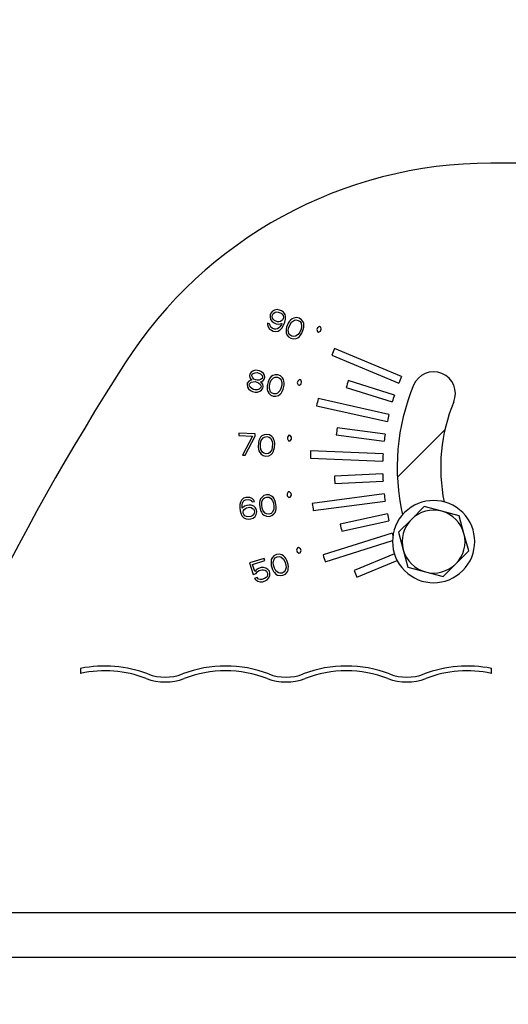
# Model space of a CAD drawing. Units: millimetres. Extents: x 2683 to 4102, y 6003 to 7460.
# Drawn here: x 2970 to 3071, y 6983 to 7186 of the extents above; entities that cross this region are included whole.
import ezdxf

# ---------------------------------------------------------------- set-up
doc = ezdxf.new("R2010")
doc.units = ezdxf.units.MM
doc.header["$LTSCALE"] = 5
doc.layers.get('0').update_dxf_attribs({"linetype": 'CONTINUOUS'})
doc.layers.get('Defpoints').update_dxf_attribs({"linetype": 'CONTINUOUS'})
doc.layers.add('02_ACHSEN', color=7, linetype='CONTINUOUS')
doc.layers.add('AM_5 ( Bemassung)', color=3, linetype='CONTINUOUS', lineweight=25)
doc.styles.get("Standard").update_dxf_attribs({"font": 'ARIALUNI.TTF'})
doc.dimstyles.new('BENUTZERDEFINIERTE NORM$0', dxfattribs={"dimscale": 5, "dimtxt": 3.5, "dimasz": 2.5, "dimexe": 1, "dimexo": 1, "dimgap": 1.5, "dimtad": 1, "dimdsep": 46, "dimtxsty": 'STANDARD', "dimcen": 0, "dimclrd": 256, "dimclre": 256, "dimclrt": 6, "dimadec": 0, "dimazin": 2, "dimtp": 0.1, "dimtm": 0.1, "dimtfac": 0.71, "dimtdec": 3, "dimtmove": 0, "dimatfit": 3, "dimfxl": 1, "dimlwd": -1, "dimlwe": -1, "dimarcsym": 0})

# ---------------------------------------------------------------- blocks, each defined once
blk = doc.blocks.new('*D11')
at = {"layer": 'AM_5 ( Bemassung)'}
for p, q in [((2980.26, 7459.21), (2728.63, 7459.21)), ((2738.63, 6823.62), (2738.63, 7434.21)), ((2897.46, 6798.62), (2728.63, 6798.62))]:
    blk.add_line(p, q, dxfattribs=at)
for points in [[(2734.46, 7434.21), (2742.79, 7434.21), (2738.63, 7459.21)], [(2734.46, 6823.62), (2742.79, 6823.62), (2738.63, 6798.62)]]:
    blk.add_solid(points, dxfattribs=at)
at = {"layer": 'Defpoints', "color": 0}
for p in [(2738.63, 7459.21), (2990.26, 7459.21), (2907.46, 6798.62)]:
    blk.add_point(p, dxfattribs=at)
at = {"layer": 'AM_5 ( Bemassung)', "color": 6, "insert": (2705.74, 7110.14), "char_height": 35, "attachment_point": 5, "rotation": 90}
blk.add_mtext('661', dxfattribs=at)
blk = doc.blocks.new('*D12')
at = {"layer": 'AM_5 ( Bemassung)'}
for p, q in [((2792.34, 7211.82), (2792.34, 6708.94)), ((3318.38, 7139.87), (3318.38, 6708.94)), ((2817.34, 6718.94), (3293.38, 6718.94))]:
    blk.add_line(p, q, dxfattribs=at)
for points in [[(2817.34, 6723.11), (2817.34, 6714.78), (2792.34, 6718.94)], [(3293.38, 6723.11), (3293.38, 6714.78), (3318.38, 6718.94)]]:
    blk.add_solid(points, dxfattribs=at)
at = {"layer": 'Defpoints', "color": 0}
for p in [(2792.34, 7221.82), (3318.38, 7149.87), (3318.38, 6718.94)]:
    blk.add_point(p, dxfattribs=at)
at = {"layer": 'AM_5 ( Bemassung)', "color": 6, "insert": (3034.36, 6751.82), "char_height": 35, "attachment_point": 5}
blk.add_mtext('526', dxfattribs=at)

msp = doc.modelspace()

# ---------------------------------------------------------------- linework, layer by layer
at = {"color": 7, "linetype": 'Continuous'}
for p, q in [((3021.821, 7125.625), (3021.674, 7125.271)), ((3022.177, 7125.995), (3021.821, 7125.625)), ((3022.584, 7126.242), (3022.177, 7125.995)), ((3022.217, 7125.357), (3022.414, 7125.587)), ((3022.414, 7125.587), (3022.697, 7125.78)), ((3023.127, 7126.328), (3022.584, 7126.242)), ((3022.697, 7125.78), (3023.03, 7125.849)), ((3023.03, 7125.849), (3023.327, 7125.83)), ((3023.596, 7126.237), (3023.127, 7126.328)), ((3023.327, 7125.83), (3023.933, 7125.579)), ((3024.03, 7126.057), (3023.596, 7126.237)), ((3023.933, 7125.579), (3024.156, 7125.383)), ((3024.426, 7125.789), (3024.03, 7126.057)), ((3024.749, 7125.345), (3024.426, 7125.789)), ((3021.151, 7123.519), (3021.128, 7123.217)), ((3021.585, 7123.339), (3021.151, 7123.519)), ((3021.674, 7125.271), (3021.664, 7124.757)), ((3021.664, 7124.757), (3021.778, 7124.296)), ((3021.778, 7124.296), (3022.101, 7123.851)), ((3022.101, 7123.851), (3022.497, 7123.583)), ((3022.121, 7124.879), (3022.144, 7125.18)), ((3022.184, 7124.542), (3022.121, 7124.879)), ((3022.144, 7125.18), (3022.217, 7125.357)), ((3022.371, 7124.257), (3022.184, 7124.542)), ((3022.594, 7124.061), (3022.371, 7124.257)), ((3022.497, 7123.583), (3022.93, 7123.404)), ((3023.2, 7123.81), (3022.594, 7124.061)), ((3022.93, 7123.404), (3023.4, 7123.313)), ((3023.497, 7123.791), (3023.2, 7123.81)), ((3023.4, 7123.313), (3024.066, 7123.451)), ((3023.83, 7123.86), (3023.497, 7123.791)), ((3024.113, 7124.054), (3023.83, 7123.86)), ((3024.066, 7123.451), (3023.993, 7123.274)), ((3024.309, 7124.283), (3024.113, 7124.054)), ((3024.156, 7125.383), (3024.343, 7125.099)), ((3024.383, 7124.46), (3024.309, 7124.283)), ((3024.343, 7125.099), (3024.406, 7124.761)), ((3024.406, 7124.761), (3024.383, 7124.46)), ((3024.426, 7123.095), (3024.683, 7123.714)), ((3024.683, 7123.714), (3024.852, 7124.369)), ((3024.862, 7124.883), (3024.749, 7125.345)), ((3024.852, 7124.369), (3024.862, 7124.883)), ((3025.412, 7123.516), (3025.082, 7122.719)), ((3025.682, 7123.922), (3025.412, 7123.516)), ((3025.878, 7124.151), (3025.682, 7123.922)), ((3025.809, 7123.248), (3026.115, 7123.743)), ((3026.198, 7124.434), (3025.878, 7124.151)), ((3026.115, 7123.743), (3026.681, 7124.13)), ((3026.568, 7124.591), (3026.198, 7124.434)), ((3027.111, 7124.677), (3026.568, 7124.591)), ((3026.681, 7124.13), (3027.014, 7124.199)), ((3027.014, 7124.199), (3027.484, 7124.108)), ((3027.667, 7124.55), (3027.111, 7124.677)), ((3027.484, 7124.108), (3027.881, 7123.84)), ((3028.15, 7124.247), (3027.667, 7124.55)), ((3027.881, 7123.84), (3028.067, 7123.556)), ((3028.067, 7123.556), (3028.194, 7122.882)), ((3028.473, 7123.802), (3028.15, 7124.247)), ((3028.623, 7123.429), (3028.473, 7123.802)), ((3028.65, 7123.003), (3028.623, 7123.429)), ((3021.128, 7123.217), (3021.241, 7122.756)), ((3021.241, 7122.756), (3021.565, 7122.311)), ((3021.565, 7122.311), (3021.961, 7122.043)), ((3021.648, 7123.002), (3021.585, 7123.339)), ((3021.834, 7122.718), (3021.648, 7123.002)), ((3022.058, 7122.522), (3021.834, 7122.718)), ((3021.961, 7122.043), (3022.307, 7121.9)), ((3022.577, 7122.306), (3022.058, 7122.522)), ((3022.307, 7121.9), (3022.777, 7121.809)), ((3022.874, 7122.287), (3022.577, 7122.306)), ((3022.777, 7121.809), (3023.32, 7121.895)), ((3023.207, 7122.356), (3022.874, 7122.287)), ((3023.49, 7122.55), (3023.207, 7122.356)), ((3023.32, 7121.895), (3023.727, 7122.141)), ((3023.687, 7122.779), (3023.49, 7122.55)), ((3023.993, 7123.274), (3023.687, 7122.779)), ((3023.727, 7122.141), (3024.083, 7122.512)), ((3024.083, 7122.512), (3024.426, 7123.095)), ((3024.986, 7122.241), (3024.962, 7121.94)), ((3024.962, 7121.94), (3024.989, 7121.515)), ((3025.082, 7122.719), (3024.986, 7122.241)), ((3024.989, 7121.515), (3025.139, 7121.142)), ((3025.419, 7122.062), (3025.552, 7122.629)), ((3025.545, 7121.388), (3025.419, 7122.062)), ((3025.732, 7121.103), (3025.545, 7121.388)), ((3025.552, 7122.629), (3025.809, 7123.248)), ((3027.804, 7121.696), (3027.498, 7121.201)), ((3028.06, 7122.315), (3027.804, 7121.696)), ((3027.931, 7121.022), (3028.2, 7121.428)), ((3028.194, 7122.882), (3028.06, 7122.315)), ((3028.2, 7121.428), (3028.53, 7122.224)), ((3028.53, 7122.224), (3028.627, 7122.702)), ((3028.627, 7122.702), (3028.65, 7123.003)), ((3031.465, 7122.572), (3031.321, 7122.225)), ((3031.321, 7122.225), (3031.438, 7121.771)), ((3031.438, 7121.771), (3031.697, 7121.663)), ((3031.868, 7122.81), (3031.465, 7122.572)), ((3031.697, 7121.663), (3032.101, 7121.902)), ((3032.128, 7122.703), (3031.868, 7122.81)), ((3032.101, 7121.902), (3032.244, 7122.249)), ((3032.244, 7122.249), (3032.128, 7122.703)), ((3025.139, 7121.142), (3025.462, 7120.697)), ((3025.462, 7120.697), (3025.945, 7120.393)), ((3026.128, 7120.835), (3025.732, 7121.103)), ((3025.945, 7120.393), (3026.502, 7120.266)), ((3026.598, 7120.744), (3026.128, 7120.835)), ((3026.502, 7120.266), (3027.045, 7120.352)), ((3026.931, 7120.814), (3026.598, 7120.744)), ((3027.498, 7121.201), (3026.931, 7120.814)), ((3027.045, 7120.352), (3027.414, 7120.51)), ((3027.414, 7120.51), (3027.734, 7120.792)), ((3027.734, 7120.792), (3027.931, 7121.022)), ((3048.868, 7112.522), (3035.008, 7118.263)), ((3034.434, 7116.877), (3048.294, 7111.136)), ((3017.741, 7113.373), (3017.455, 7112.946)), ((3018.078, 7113.592), (3017.741, 7113.373)), ((3018.598, 7113.771), (3018.078, 7113.592)), ((3018.157, 7113.085), (3018.586, 7113.284)), ((3018.586, 7113.284), (3018.973, 7113.296)), ((3019.076, 7113.763), (3018.598, 7113.771)), ((3018.973, 7113.296), (3019.339, 7113.215)), ((3019.442, 7113.682), (3019.076, 7113.763)), ((3019.339, 7113.215), (3019.684, 7113.04)), ((3019.879, 7113.487), (3019.442, 7113.682)), ((3020.275, 7113.105), (3019.879, 7113.487)), ((3017.235, 7111.524), (3016.949, 7111.097)), ((3017.664, 7111.723), (3017.235, 7111.524)), ((3017.455, 7112.946), (3017.392, 7112.666)), ((3017.392, 7112.666), (3017.493, 7112.251)), ((3017.406, 7110.995), (3017.764, 7111.308)), ((3017.493, 7112.251), (3017.705, 7111.91)), ((3017.867, 7111.776), (3017.664, 7111.723)), ((3017.705, 7111.91), (3017.867, 7111.776)), ((3017.764, 7111.308), (3018.171, 7111.414)), ((3017.871, 7112.658), (3017.912, 7112.845)), ((3017.992, 7112.337), (3017.871, 7112.658)), ((3017.912, 7112.845), (3018.157, 7113.085)), ((3018.296, 7111.975), (3017.992, 7112.337)), ((3018.171, 7111.414), (3018.558, 7111.427)), ((3018.641, 7111.8), (3018.296, 7111.975)), ((3018.558, 7111.427), (3018.924, 7111.345)), ((3019.007, 7111.719), (3018.641, 7111.8)), ((3018.924, 7111.345), (3019.27, 7111.171)), ((3019.394, 7111.732), (3019.007, 7111.719)), ((3019.27, 7111.171), (3019.594, 7110.903)), ((3019.822, 7111.931), (3019.394, 7111.732)), ((3019.684, 7113.04), (3019.988, 7112.679)), ((3019.698, 7111.37), (3019.902, 7111.423)), ((3019.86, 7111.236), (3019.698, 7111.37)), ((3020.067, 7112.171), (3019.822, 7111.931)), ((3020.164, 7110.874), (3019.86, 7111.236)), ((3019.902, 7111.423), (3020.238, 7111.642)), ((3019.988, 7112.679), (3020.109, 7112.358)), ((3020.109, 7112.358), (3020.067, 7112.171)), ((3020.238, 7111.642), (3020.504, 7111.976)), ((3020.487, 7112.764), (3020.275, 7113.105)), ((3020.567, 7112.256), (3020.487, 7112.764)), ((3020.504, 7111.976), (3020.567, 7112.256)), ((3021.245, 7111.419), (3021.059, 7110.578)), ((3021.44, 7111.866), (3021.245, 7111.419)), ((3021.594, 7112.126), (3021.44, 7111.866)), ((3021.537, 7110.57), (3021.682, 7111.224)), ((3021.86, 7112.46), (3021.594, 7112.126)), ((3021.682, 7111.224), (3021.898, 7111.765)), ((3022.197, 7112.679), (3021.86, 7112.46)), ((3021.898, 7111.765), (3022.388, 7112.245)), ((3022.717, 7112.858), (3022.197, 7112.679)), ((3022.388, 7112.245), (3022.704, 7112.371)), ((3022.704, 7112.371), (3023.183, 7112.363)), ((3023.286, 7112.83), (3022.717, 7112.858)), ((3023.183, 7112.363), (3023.62, 7112.168)), ((3023.815, 7112.615), (3023.286, 7112.83)), ((3023.62, 7112.168), (3023.853, 7111.92)), ((3024.21, 7112.233), (3023.815, 7112.615)), ((3023.853, 7111.92), (3024.095, 7111.278)), ((3024.095, 7111.278), (3024.062, 7110.697)), ((3024.423, 7111.892), (3024.21, 7112.233)), ((3024.523, 7111.477), (3024.423, 7111.892)), ((3024.552, 7111.176), (3024.523, 7111.477)), ((3024.54, 7110.689), (3024.552, 7111.176)), ((3027.37, 7111.541), (3027.289, 7111.175)), ((3027.289, 7111.175), (3027.482, 7110.748)), ((3027.726, 7111.846), (3027.37, 7111.541)), ((3028, 7111.785), (3027.726, 7111.846)), ((3028.194, 7111.358), (3028, 7111.785)), ((3028.112, 7110.992), (3028.194, 7111.358)), ((3047.389, 7108.651), (3037.851, 7111.658)), ((3016.949, 7111.097), (3016.886, 7110.816)), ((3016.886, 7110.816), (3016.966, 7110.309)), ((3016.966, 7110.309), (3017.178, 7109.967)), ((3017.178, 7109.967), (3017.574, 7109.585)), ((3017.344, 7110.715), (3017.406, 7110.995)), ((3017.536, 7110.28), (3017.344, 7110.715)), ((3017.86, 7110.012), (3017.536, 7110.28)), ((3017.574, 7109.585), (3018.011, 7109.39)), ((3018.206, 7109.837), (3017.86, 7110.012)), ((3018.011, 7109.39), (3018.56, 7109.269)), ((3018.572, 7109.756), (3018.206, 7109.837)), ((3018.56, 7109.269), (3019.038, 7109.261)), ((3018.959, 7109.769), (3018.572, 7109.756)), ((3019.366, 7109.874), (3018.959, 7109.769)), ((3019.038, 7109.261), (3019.558, 7109.44)), ((3019.724, 7110.187), (3019.366, 7109.874)), ((3019.558, 7109.44), (3019.895, 7109.659)), ((3019.594, 7110.903), (3019.786, 7110.468)), ((3019.786, 7110.468), (3019.724, 7110.187)), ((3019.895, 7109.659), (3020.181, 7110.086)), ((3020.244, 7110.366), (3020.164, 7110.874)), ((3020.181, 7110.086), (3020.244, 7110.366)), ((3021.059, 7110.578), (3021.047, 7110.09)), ((3021.047, 7110.09), (3021.076, 7109.79)), ((3021.076, 7109.79), (3021.176, 7109.375)), ((3021.176, 7109.375), (3021.389, 7109.034)), ((3021.504, 7109.989), (3021.537, 7110.57)), ((3021.746, 7109.347), (3021.504, 7109.989)), ((3021.979, 7109.099), (3021.746, 7109.347)), ((3023.701, 7109.502), (3023.21, 7109.022)), ((3023.917, 7110.042), (3023.701, 7109.502)), ((3023.739, 7108.807), (3024.005, 7109.14)), ((3024.062, 7110.697), (3023.917, 7110.042)), ((3024.005, 7109.14), (3024.159, 7109.4)), ((3024.159, 7109.4), (3024.354, 7109.848)), ((3024.354, 7109.848), (3024.54, 7110.689)), ((3027.482, 7110.748), (3027.757, 7110.687)), ((3027.757, 7110.687), (3028.112, 7110.992)), ((3037.4, 7110.228), (3046.938, 7107.22)), ((3021.389, 7109.034), (3021.784, 7108.652)), ((3021.784, 7108.652), (3022.312, 7108.437)), ((3022.416, 7108.904), (3021.979, 7109.099)), ((3022.312, 7108.437), (3022.882, 7108.408)), ((3022.894, 7108.896), (3022.416, 7108.904)), ((3022.882, 7108.408), (3023.402, 7108.587)), ((3023.21, 7109.022), (3022.894, 7108.896)), ((3023.402, 7108.587), (3023.739, 7108.807)), ((3046.254, 7104.666), (3031.608, 7107.912)), ((3031.283, 7106.448), (3045.929, 7103.201)), ((3045.47, 7100.597), (3035.554, 7101.902)), ((3048.02, 7091.641), (3057.849, 7101.47)), ((3015.2, 7100.78), (3015.18, 7100.302)), ((3015.18, 7100.302), (3017.989, 7100.18)), ((3018.572, 7100.633), (3015.2, 7100.78)), ((3017.989, 7100.18), (3015.941, 7096.244)), ((3016.503, 7096.219), (3018.551, 7100.155)), ((3018.551, 7100.155), (3018.572, 7100.633)), ((3019.357, 7099.257), (3019.242, 7098.783)), ((3019.463, 7099.54), (3019.357, 7099.257)), ((3019.667, 7099.915), (3019.463, 7099.54)), ((3019.96, 7100.189), (3019.667, 7099.915)), ((3019.706, 7098.667), (3019.825, 7099.237)), ((3019.825, 7099.237), (3020.225, 7099.794)), ((3020.441, 7100.456), (3019.96, 7100.189)), ((3020.225, 7099.794), (3020.514, 7099.973)), ((3021.007, 7100.527), (3020.441, 7100.456)), ((3020.514, 7099.973), (3020.987, 7100.049)), ((3020.987, 7100.049), (3021.451, 7099.933)), ((3021.565, 7100.407), (3021.007, 7100.527)), ((3021.451, 7099.933), (3021.723, 7099.729)), ((3022.021, 7100.099), (3021.565, 7100.407)), ((3021.723, 7099.729), (3022.073, 7099.139)), ((3022.289, 7099.8), (3022.021, 7100.099)), ((3022.073, 7099.139), (3022.141, 7098.561)), ((3022.46, 7099.409), (3022.289, 7099.8)), ((3022.541, 7099.118), (3022.46, 7099.409)), ((3022.614, 7098.636), (3022.541, 7099.118)), ((3025.253, 7099.966), (3025.236, 7099.592)), ((3025.236, 7099.592), (3025.501, 7099.205)), ((3025.55, 7100.329), (3025.253, 7099.966)), ((3025.501, 7099.205), (3025.782, 7099.192)), ((3025.831, 7100.316), (3025.55, 7100.329)), ((3025.782, 7099.192), (3026.079, 7099.555)), ((3026.096, 7099.929), (3025.831, 7100.316)), ((3026.079, 7099.555), (3026.096, 7099.929)), ((3035.358, 7100.415), (3045.274, 7099.109)), ((3019.242, 7098.783), (3019.205, 7097.922)), ((3019.205, 7097.922), (3019.277, 7097.44)), ((3019.277, 7097.44), (3019.359, 7097.149)), ((3019.359, 7097.149), (3019.529, 7096.758)), ((3019.677, 7097.997), (3019.706, 7098.667)), ((3019.746, 7097.419), (3019.677, 7097.997)), ((3020.095, 7096.829), (3019.746, 7097.419)), ((3021.994, 7097.321), (3021.594, 7096.764)), ((3022.112, 7097.891), (3021.994, 7097.321)), ((3022.141, 7098.561), (3022.112, 7097.891)), ((3022.152, 7096.644), (3022.356, 7097.018)), ((3022.356, 7097.018), (3022.462, 7097.301)), ((3022.462, 7097.301), (3022.576, 7097.775)), ((3022.576, 7097.775), (3022.614, 7098.636)), ((3045.043, 7096.475), (3030.056, 7097.129)), ((3015.941, 7096.244), (3016.503, 7096.219)), ((3019.529, 7096.758), (3019.798, 7096.459)), ((3019.798, 7096.459), (3020.253, 7096.151)), ((3020.368, 7096.626), (3020.095, 7096.829)), ((3020.253, 7096.151), (3020.811, 7096.031)), ((3020.832, 7096.51), (3020.368, 7096.626)), ((3020.811, 7096.031), (3021.377, 7096.102)), ((3021.304, 7096.585), (3020.832, 7096.51)), ((3021.594, 7096.764), (3021.304, 7096.585)), ((3021.377, 7096.102), (3021.858, 7096.369)), ((3021.858, 7096.369), (3022.152, 7096.644)), ((3029.991, 7095.63), (3044.978, 7094.976)), ((3044.978, 7092.331), (3034.986, 7091.895)), ((3035.052, 7090.397), (3045.043, 7090.833)), ((3015.744, 7086.95), (3015.515, 7086.534)), ((3016.172, 7087.296), (3015.744, 7086.95)), ((3016.073, 7086.607), (3016.327, 7086.834)), ((3016.624, 7087.452), (3016.172, 7087.296)), ((3016.327, 7086.834), (3016.593, 7086.965)), ((3016.593, 7086.965), (3017.151, 7087.039)), ((3016.996, 7087.501), (3016.624, 7087.452)), ((3017.473, 7087.467), (3016.996, 7087.501)), ((3017.151, 7087.039), (3017.442, 7086.98)), ((3017.442, 7086.98), (3017.746, 7086.827)), ((3017.975, 7087.244), (3017.473, 7087.467)), ((3017.746, 7086.827), (3017.97, 7086.567)), ((3018.304, 7086.901), (3017.975, 7087.244)), ((3018.434, 7086.628), (3018.304, 7086.901)), ((3019.55, 7086.775), (3019.494, 7086.478)), ((3019.686, 7087.179), (3019.55, 7086.775)), ((3019.927, 7087.501), (3019.686, 7087.179)), ((3020.354, 7087.847), (3019.927, 7087.501)), ((3019.959, 7086.539), (3020.256, 7087.158)), ((3020.256, 7087.158), (3020.51, 7087.384)), ((3020.899, 7088.015), (3020.354, 7087.847)), ((3020.51, 7087.384), (3020.962, 7087.54)), ((3021.47, 7087.994), (3020.899, 7088.015)), ((3020.962, 7087.54), (3021.439, 7087.507)), ((3021.439, 7087.507), (3021.743, 7087.353)), ((3021.972, 7087.77), (3021.47, 7087.994)), ((3021.743, 7087.353), (3022.19, 7086.833)), ((3022.288, 7087.522), (3021.972, 7087.77)), ((3022.19, 7086.833), (3022.358, 7086.276)), ((3022.524, 7087.167), (3022.288, 7087.522)), ((3022.654, 7086.894), (3022.524, 7087.167)), ((3022.81, 7086.432), (3022.654, 7086.894)), ((3025.407, 7088.608), (3025.177, 7088.2)), ((3025.177, 7088.2), (3025.226, 7087.828)), ((3025.226, 7087.828), (3025.554, 7087.493)), ((3025.686, 7088.645), (3025.407, 7088.608)), ((3025.554, 7087.493), (3025.833, 7087.53)), ((3026.014, 7088.31), (3025.686, 7088.645)), ((3025.833, 7087.53), (3026.063, 7087.938)), ((3026.063, 7087.938), (3026.014, 7088.31)), ((3045.274, 7088.198), (3030.401, 7086.24)), ((3030.597, 7084.753), (3045.47, 7086.711)), ((3015.392, 7086.035), (3015.387, 7085.358)), ((3015.387, 7085.358), (3015.474, 7084.693)), ((3015.515, 7086.534), (3015.392, 7086.035)), ((3015.474, 7084.693), (3015.654, 7084.041)), ((3015.851, 7085.419), (3015.869, 7086.001)), ((3015.876, 7085.229), (3015.851, 7085.419)), ((3015.869, 7086.001), (3015.925, 7086.298)), ((3016.384, 7085.682), (3015.876, 7085.229)), ((3015.925, 7086.298), (3016.073, 7086.607)), ((3016.069, 7084.482), (3016.125, 7084.779)), ((3016.125, 7084.779), (3016.286, 7084.993)), ((3016.286, 7084.993), (3016.539, 7085.22)), ((3016.836, 7085.838), (3016.384, 7085.682)), ((3016.539, 7085.22), (3016.806, 7085.352)), ((3016.806, 7085.352), (3017.456, 7085.437)), ((3017.301, 7085.9), (3016.836, 7085.838)), ((3017.778, 7085.866), (3017.301, 7085.9)), ((3017.456, 7085.437), (3017.748, 7085.379)), ((3017.748, 7085.379), (3018.052, 7085.226)), ((3018.28, 7085.642), (3017.778, 7085.866)), ((3017.97, 7086.567), (3018.434, 7086.628)), ((3018.052, 7085.226), (3018.263, 7085.06)), ((3018.263, 7085.06), (3018.393, 7084.788)), ((3018.597, 7085.394), (3018.28, 7085.642)), ((3018.393, 7084.788), (3018.43, 7084.503)), ((3018.845, 7084.944), (3018.597, 7085.394)), ((3018.908, 7084.469), (3018.845, 7084.944)), ((3019.494, 7086.478), (3019.464, 7085.991)), ((3019.464, 7085.991), (3019.576, 7085.137)), ((3019.576, 7085.137), (3019.732, 7084.674)), ((3019.732, 7084.674), (3019.862, 7084.402)), ((3019.941, 7085.957), (3019.959, 7086.539)), ((3020.029, 7085.293), (3019.941, 7085.957)), ((3020.196, 7084.736), (3020.029, 7085.293)), ((3020.643, 7084.215), (3020.196, 7084.736)), ((3022.427, 7085.029), (3022.13, 7084.411)), ((3022.358, 7086.276), (3022.445, 7085.611)), ((3022.445, 7085.611), (3022.427, 7085.029)), ((3022.701, 7084.389), (3022.836, 7084.793)), ((3022.922, 7085.577), (3022.81, 7086.432)), ((3022.836, 7084.793), (3022.892, 7085.09)), ((3022.892, 7085.09), (3022.922, 7085.577)), ((3053.562, 7085.596), (3050.908, 7082.943)), ((3057.187, 7084.625), (3053.562, 7085.596)), ((3015.654, 7084.041), (3015.903, 7083.591)), ((3015.903, 7083.591), (3016.232, 7083.248)), ((3016.107, 7084.197), (3016.069, 7084.482)), ((3016.237, 7083.925), (3016.107, 7084.197)), ((3016.232, 7083.248), (3016.734, 7083.024)), ((3016.461, 7083.664), (3016.237, 7083.925)), ((3016.764, 7083.511), (3016.461, 7083.664)), ((3016.734, 7083.024), (3017.211, 7082.991)), ((3017.056, 7083.453), (3016.764, 7083.511)), ((3017.706, 7083.539), (3017.056, 7083.453)), ((3017.211, 7082.991), (3017.676, 7083.052)), ((3017.676, 7083.052), (3018.128, 7083.208)), ((3017.973, 7083.67), (3017.706, 7083.539)), ((3018.227, 7083.897), (3017.973, 7083.67)), ((3018.128, 7083.208), (3018.555, 7083.554)), ((3018.375, 7084.206), (3018.227, 7083.897)), ((3018.43, 7084.503), (3018.375, 7084.206)), ((3018.555, 7083.554), (3018.784, 7083.97)), ((3018.784, 7083.97), (3018.908, 7084.469)), ((3019.862, 7084.402), (3020.098, 7084.047)), ((3020.098, 7084.047), (3020.414, 7083.799)), ((3020.414, 7083.799), (3020.917, 7083.575)), ((3020.947, 7084.062), (3020.643, 7084.215)), ((3020.917, 7083.575), (3021.487, 7083.554)), ((3021.424, 7084.028), (3020.947, 7084.062)), ((3021.877, 7084.184), (3021.424, 7084.028)), ((3021.487, 7083.554), (3022.032, 7083.722)), ((3022.13, 7084.411), (3021.877, 7084.184)), ((3022.032, 7083.722), (3022.459, 7084.068)), ((3022.459, 7084.068), (3022.701, 7084.389)), ((3045.929, 7084.106), (3036.165, 7081.942)), ((3036.49, 7080.477), (3046.254, 7082.642)), ((3050.908, 7082.943), (3048.255, 7080.289)), ((3060.812, 7083.654), (3057.187, 7084.625)), ((3061.783, 7080.029), (3060.812, 7083.654)), ((3046.938, 7080.087), (3032.631, 7075.576)), ((3048.255, 7080.289), (3049.226, 7076.664)), ((3062.754, 7076.404), (3061.783, 7080.029)), ((3027.302, 7077.042), (3027.147, 7076.599)), ((3027.147, 7076.599), (3027.259, 7076.242)), ((3027.57, 7077.126), (3027.302, 7077.042)), ((3027.951, 7076.853), (3027.57, 7077.126)), ((3028.064, 7076.496), (3027.951, 7076.853)), ((3033.082, 7074.146), (3047.026, 7078.542)), ((3049.226, 7076.664), (3050.197, 7073.039)), ((3020.462, 7074.885), (3017.422, 7073.927)), ((3020.606, 7074.428), (3020.462, 7074.885)), ((3021.916, 7074.641), (3021.852, 7074.219)), ((3022.097, 7074.999), (3021.916, 7074.641)), ((3022.458, 7075.414), (3022.097, 7074.999)), ((3022.296, 7074.058), (3022.481, 7074.718)), ((3022.966, 7075.674), (3022.458, 7075.414)), ((3022.481, 7074.718), (3022.691, 7074.986)), ((3022.691, 7074.986), (3023.11, 7075.218)), ((3023.531, 7075.752), (3022.966, 7075.674)), ((3023.11, 7075.218), (3023.586, 7075.267)), ((3024.064, 7075.619), (3023.531, 7075.752)), ((3023.586, 7075.267), (3023.911, 7075.169)), ((3023.911, 7075.169), (3024.442, 7074.734)), ((3024.419, 7075.43), (3024.064, 7075.619)), ((3024.713, 7075.121), (3024.419, 7075.43)), ((3024.442, 7074.734), (3024.704, 7074.215)), ((3024.889, 7074.875), (3024.713, 7075.121)), ((3025.122, 7074.447), (3024.889, 7074.875)), ((3027.259, 7076.242), (3027.64, 7075.969)), ((3027.64, 7075.969), (3027.909, 7076.053)), ((3027.909, 7076.053), (3028.064, 7076.496)), ((3047.414, 7075.807), (3039.054, 7072.344)), ((3060.101, 7073.75), (3062.754, 7076.404)), ((3017.422, 7073.927), (3018.171, 7071.552)), ((3018.013, 7073.611), (3020.606, 7074.428)), ((3018.474, 7072.15), (3018.013, 7073.611)), ((3018.835, 7072.565), (3018.474, 7072.15)), ((3019.253, 7072.797), (3018.835, 7072.565)), ((3019.789, 7072.966), (3019.253, 7072.797)), ((3019.397, 7072.341), (3019.933, 7072.51)), ((3020.265, 7073.016), (3019.789, 7072.966)), ((3019.933, 7072.51), (3020.32, 7072.531)), ((3020.799, 7072.883), (3020.265, 7073.016)), ((3020.32, 7072.531), (3020.646, 7072.433)), ((3021.182, 7072.602), (3020.799, 7072.883)), ((3021.505, 7072.202), (3021.182, 7072.602)), ((3021.852, 7074.219), (3021.849, 7073.917)), ((3021.849, 7073.917), (3021.903, 7073.432)), ((3021.903, 7073.432), (3022.162, 7072.61)), ((3022.162, 7072.61), (3022.396, 7072.182)), ((3022.379, 7073.482), (3022.296, 7074.058)), ((3022.581, 7072.842), (3022.379, 7073.482)), ((3022.843, 7072.323), (3022.581, 7072.842)), ((3024.704, 7074.215), (3024.905, 7073.575)), ((3024.989, 7072.999), (3024.804, 7072.339)), ((3024.905, 7073.575), (3024.989, 7072.999)), ((3025.381, 7073.625), (3025.122, 7074.447)), ((3025.369, 7072.417), (3025.433, 7072.838)), ((3025.436, 7073.14), (3025.381, 7073.625)), ((3025.433, 7072.838), (3025.436, 7073.14)), ((3039.628, 7070.958), (3047.978, 7074.417)), ((3050.197, 7073.039), (3053.822, 7072.068)), ((3057.447, 7071.097), (3060.101, 7073.75)), ((3018.171, 7071.552), (3018.797, 7071.75)), ((3018.966, 7070.9), (3018.43, 7070.731)), ((3018.43, 7070.731), (3018.724, 7070.422)), ((3018.724, 7070.422), (3019.107, 7070.141)), ((3018.797, 7071.75), (3019.068, 7072.136)), ((3019.26, 7070.591), (3018.966, 7070.9)), ((3019.068, 7072.136), (3019.397, 7072.341)), ((3019.586, 7070.493), (3019.26, 7070.591)), ((3019.973, 7070.514), (3019.586, 7070.493)), ((3020.509, 7070.683), (3019.973, 7070.514)), ((3020.838, 7070.887), (3020.509, 7070.683)), ((3020.646, 7072.433), (3020.911, 7072.216)), ((3020.653, 7070.227), (3021.071, 7070.459)), ((3021.049, 7071.155), (3020.838, 7070.887)), ((3020.911, 7072.216), (3021.087, 7071.97)), ((3021.141, 7071.485), (3021.049, 7071.155)), ((3021.071, 7070.459), (3021.432, 7070.874)), ((3021.087, 7071.97), (3021.144, 7071.787)), ((3021.144, 7071.787), (3021.141, 7071.485)), ((3021.432, 7070.874), (3021.585, 7071.324)), ((3021.62, 7071.837), (3021.505, 7072.202)), ((3021.585, 7071.324), (3021.62, 7071.837)), ((3022.396, 7072.182), (3022.572, 7071.936)), ((3022.572, 7071.936), (3022.866, 7071.627)), ((3023.373, 7071.888), (3022.843, 7072.323)), ((3022.866, 7071.627), (3023.22, 7071.438)), ((3023.22, 7071.438), (3023.754, 7071.305)), ((3023.699, 7071.79), (3023.373, 7071.888)), ((3024.175, 7071.839), (3023.699, 7071.79)), ((3023.754, 7071.305), (3024.319, 7071.383)), ((3024.593, 7072.072), (3024.175, 7071.839)), ((3024.319, 7071.383), (3024.827, 7071.643)), ((3024.804, 7072.339), (3024.593, 7072.072)), ((3024.827, 7071.643), (3025.187, 7072.058)), ((3025.187, 7072.058), (3025.369, 7072.417)), ((3053.822, 7072.068), (3057.447, 7071.097)), ((3019.107, 7070.141), (3019.641, 7070.008)), ((3019.641, 7070.008), (3020.117, 7070.058)), ((3020.117, 7070.058), (3020.653, 7070.227)), ((2982.459, 7052.112), (2982.459, 7051.091)), ((3067.459, 7051.091), (3067.459, 7052.112))]:
    msp.add_line(p, q, dxfattribs=at)
at = {"color": 9, "linetype": 'Continuous'}
for p, q in [((2936.477, 7001.617), (3248.442, 7001.617)), ((2933.214, 6992.383), (3251.705, 6992.383))]:
    msp.add_line(p, q, dxfattribs=at)
at = {"color": 7, "linetype": 'Continuous'}
for centre, radius, start, end in [((3092.459, 7093.654), 62.5, 156.81243, 158.18757), ((3092.459, 7093.654), 57.5, 161.75264, 163.24736), ((3092.459, 7093.654), 47.5, 156.59529, 158.40471), ((3092.459, 7093.654), 62.5, 166.81243, 168.18757), ((3092.459, 7093.654), 47.5, 161.59529, 163.40471), ((3092.459, 7093.654), 47.5, 166.59529, 168.40471), ((3092.459, 7093.654), 57.5, 171.75264, 173.24736), ((3092.459, 7093.654), 47.5, 171.59529, 173.40471), ((3092.459, 7093.654), 62.5, 176.81243, 178.18757), ((3092.459, 7093.654), 47.5, 176.59529, 178.40471), ((3092.459, 7093.654), 57.5, 181.75264, 183.24736), ((3092.459, 7093.654), 47.5, 181.59529, 183.40471), ((3092.459, 7093.654), 47.5, 186.59529, 188.40471), ((3092.459, 7093.654), 62.5, 186.81243, 188.18757), ((3055.504, 7078.346), 6.5, 75, 135), ((3092.459, 7093.654), 47.5, 191.59529, 193.40471), ((3055.504, 7078.346), 6.5, 135, 195), ((3055.504, 7078.346), 6.5, 15, 75), ((3092.459, 7093.654), 57.5, 191.75264, 193.24736), ((3092.459, 7093.654), 47.5, 196.59529, 197.30012), ((3055.504, 7078.346), 6.5, 315, 15), ((3055.504, 7078.346), 6.5, 195, 255), ((3092.459, 7093.654), 62.5, 196.81243, 198.18757), ((3055.504, 7078.346), 6.5, 255, 315), ((3092.459, 7093.654), 57.5, 201.75264, 203.24736), ((2987.459, 7027.617), 25, 69.07517, 101.53696), ((3012.459, 7027.617), 25, 69.07517, 110.92483), ((3037.459, 7027.617), 25, 69.07517, 110.92483), ((3062.459, 7027.617), 25, 78.46304, 110.92483), ((2987.459, 7027.617), 24, 69.07517, 102.0247), ((2999.959, 7060.309), 10, 249.07517, 290.92483), ((3012.459, 7027.617), 24, 69.07517, 110.92483), ((3024.959, 7060.309), 10, 249.07517, 290.92483), ((3037.459, 7027.617), 24, 69.07517, 110.92483), ((3049.959, 7060.309), 10, 249.07517, 290.92483), ((3062.459, 7027.617), 24, 77.9753, 110.92483), ((2999.959, 7060.309), 11, 249.07517, 290.92483), ((3024.959, 7060.309), 11, 249.07517, 290.92483), ((3049.959, 7060.309), 11, 249.07517, 290.92483)]:
    msp.add_arc(centre, radius, start, end, dxfattribs=at)
at = {"layer": '02_ACHSEN', "color": 7, "linetype": 'Continuous'}
msp.add_line((3117.559, 7156.617), (3067.36, 7156.617), dxfattribs=at)
for centre, radius, start, end in [((3067.36, 7066.617), 90, 90, 147.26009), ((3437.459, 6828.654), 530, 147.26011, 160.95285), ((3055.504, 7108.961), 4.5, 337.5, 157.5), ((3092.459, 7093.654), 44.5, 157.5, 192.71839), ((3092.459, 7093.654), 35.5, 157.5, 191.55753), ((3055.504, 7078.346), 8.5, 45, 225), ((3055.504, 7078.346), 8.5, 225, 45)]:
    msp.add_arc(centre, radius, start, end, dxfattribs=at)

# ---------------------------------------------------------------- dimensions: what is measured, and where the dimension line sits
at = {"layer": 'AM_5 ( Bemassung)'}
dim = msp.add_linear_dim(base=(2738.625, 7459.207), p1=(2907.459, 6798.617), p2=(2990.256, 7459.207), angle=90, dimstyle='BENUTZERDEFINIERTE NORM$0', override={"dimscale": 10, "dimdec": 0}, dxfattribs=at)
dim.commit()
dim.dimension.update_dxf_attribs({"geometry": '*D11', "text_midpoint": (2738.625, 7110.138), "dimtype": 160})
dim = msp.add_linear_dim(base=(3318.38, 6718.942), p1=(2792.341, 7221.817), p2=(3318.38, 7149.869), dimstyle='BENUTZERDEFINIERTE NORM$0', override={"dimscale": 10, "dimdec": 0}, dxfattribs=at)
dim.commit()
dim.dimension.update_dxf_attribs({"geometry": '*D12', "text_midpoint": (3034.36, 6718.942), "dimtype": 160})

doc.saveas('drawing.dxf')
